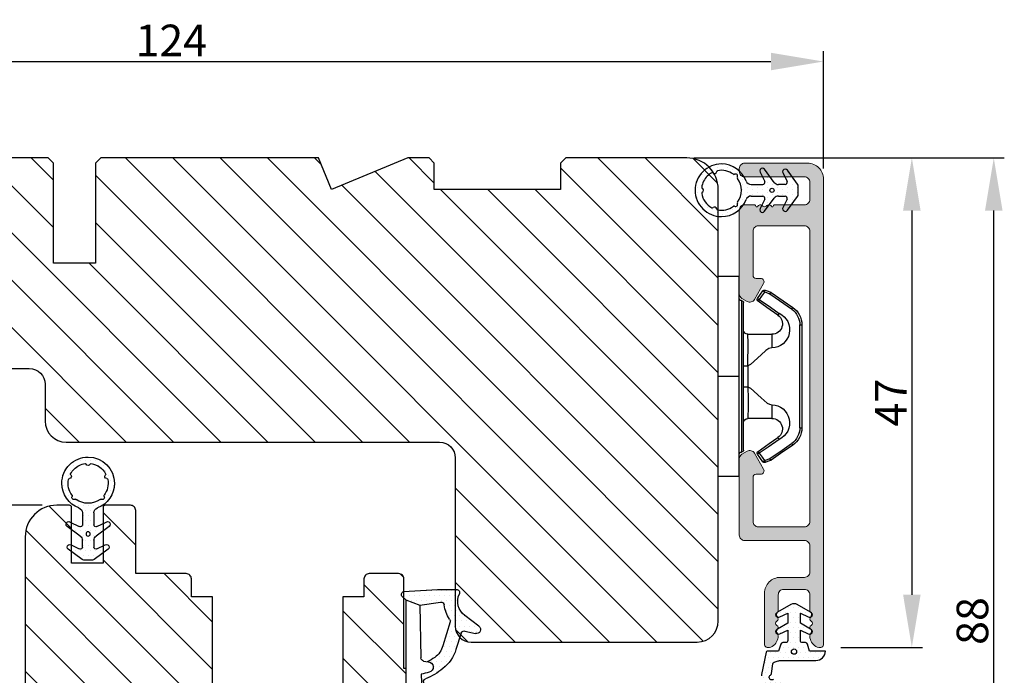
# Model space of a CAD drawing. Units: millimetres. Extents: x 3120 to 9240, y -2037 to 64.
# Drawn here: x 5841 to 5934, y -438 to -375 of the extents above; entities that cross this region are included whole.
import ezdxf

# ---------------------------------------------------------------- set-up
doc = ezdxf.new("R2010")
doc.units = ezdxf.units.MM
doc.layers.get('0').update_dxf_attribs({"lineweight": 0})
doc.layers.get('DEFPOINTS').update_dxf_attribs({"lineweight": 0})
for name, color, linetype, lineweight in [('02 MEASURES', 156, 'Continuous', 13), ('03 FRAME', 40, 'Continuous', 25), ('06 SASH HATCH', 40, 'Continuous', 0), ('10 ALUMINIUM HATCH', 55, 'Continuous', 0), ('13 GASKET', 254, 'Continuous', 25), ('14 GASKET HATCH', 254, 'Continuous', 0), ('15 CLIPS', 22, 'Continuous', 25), ('22 GLASKLODS', 22, 'Continuous', 25)]:
    doc.layers.add(name, color=color, linetype=linetype, lineweight=lineweight)
doc.styles.add('M1x1', font='arial.ttf', dxfattribs={"height": 3})
doc.dimstyles.new('M1x1', dxfattribs={"dimscale": 0, "dimtxt": 3, "dimasz": 5, "dimexe": 1, "dimexo": 2, "dimgap": 0.5, "dimtad": 1, "dimdec": 0, "dimdsep": 46, "dimtxsty": 'M1x1', "dimcen": -1, "dimclrd": 256, "dimclre": 256, "dimclrt": 256, "dimazin": 2, "dimtfac": 1, "dimtdec": 0, "dimtmove": 0, "dimatfit": 3, "dimfxl": 1, "dimtolj": 1, "dimarcsym": 0})

# ---------------------------------------------------------------- blocks, each defined once
blk = doc.blocks.new('b')
at = {"layer": '15 CLIPS'}
for p, q in [((1725.675, -2993.349), (1725.675, -2991.349)), ((1744.675, -2991.349), (1725.675, -2991.349)), ((1735.175, -2993.349), (1735.175, -2991.349)), ((1744.675, -2991.349), (1744.675, -2993.349)), ((1735.175, -2993.349), (1725.675, -2993.349)), ((1744.675, -2993.349), (1735.175, -2993.349)), ((1727.975, -2993.549), (1735.175, -2993.549)), ((1735.175, -2993.749), (1728.175, -2993.749)), ((1731.175, -2994.149), (1731.175, -2996.449)), ((1734.163, -2993.749), (1734.163, -2994.149)), ((1734.163, -2994.149), (1736.186, -2994.149)), ((1735.175, -2993.549), (1742.375, -2993.549)), ((1742.175, -2993.749), (1735.175, -2993.749)), ((1736.186, -2993.749), (1736.186, -2994.149)), ((1739.175, -2996.449), (1739.175, -2994.149)), ((1727.767, -2995.083), (1727.881, -2995.247)), ((1742.469, -2995.247), (1742.583, -2995.083)), ((1731.175, -2996.449), (1732.481, -2996.449)), ((1737.869, -2996.449), (1739.175, -2996.449)), ((1740.072, -2999.099), (1730.277, -2999.099)), ((1730.277, -2999.099), (1730.277, -2999.299)), ((1730.277, -2999.299), (1740.072, -2999.299)), ((1740.072, -2999.099), (1740.072, -2999.299))]:
    blk.add_line(p, q, dxfattribs=at)
at = {"layer": '15 CLIPS', "flags": 128}
for points in [[(1734.163, -2994.149), (1734.163, -2994.149), (1733.507, -2994.162), (1732.58, -2994.179), (1731.83, -2994.182), (1731.343, -2994.169), (1731.175, -2994.149), (1731.175, -2994.149)], [(1732.481, -2996.449), (1732.546, -2996.165), (1732.721, -2995.882), (1733.133, -2995.436), (1734.064, -2994.424), (1734.163, -2994.149)], [(1736.186, -2994.149), (1736.285, -2994.424), (1737.216, -2995.436), (1737.714, -2996.003), (1737.827, -2996.226), (1737.869, -2996.449)], [(1727.767, -2995.083), (1727.371, -2995.357), (1727.061, -2995.572)], [(1727.175, -2995.736), (1727.57, -2995.462), (1727.881, -2995.247)], [(1727.881, -2995.247), (1728.613, -2996.303), (1729.189, -2997.132)], [(1729.353, -2997.018), (1728.62, -2995.963), (1728.045, -2995.133)], [(1742.304, -2995.133), (1741.572, -2996.189), (1740.996, -2997.018)], [(1741.161, -2997.132), (1741.893, -2996.077), (1742.469, -2995.247)], [(1742.469, -2995.247), (1742.401, -2995.2), (1742.341, -2995.159), (1742.313, -2995.139), (1742.304, -2995.133)], [(1742.469, -2995.247), (1742.864, -2995.521), (1743.174, -2995.736)], [(1743.288, -2995.572), (1742.893, -2995.298), (1742.583, -2995.083)], [(1727.175, -2995.736), (1727.097, -2995.764), (1727.029, -2995.789), (1726.997, -2995.8), (1726.987, -2995.804)], [(1726.987, -2995.804), (1727.09, -2996.091), (1727.171, -2996.317)], [(1727.175, -2995.736), (1727.128, -2995.669), (1727.087, -2995.609), (1727.067, -2995.581), (1727.061, -2995.572)], [(1727.359, -2996.249), (1727.256, -2995.962), (1727.175, -2995.736)], [(1743.174, -2995.736), (1743.071, -2996.024), (1742.99, -2996.249)], [(1743.174, -2995.736), (1743.221, -2995.669), (1743.263, -2995.609), (1743.282, -2995.581), (1743.288, -2995.572)], [(1743.174, -2995.736), (1743.252, -2995.764), (1743.32, -2995.789), (1743.352, -2995.8), (1743.363, -2995.804)], [(1743.178, -2996.317), (1743.282, -2996.03), (1743.363, -2995.804)], [(1727.359, -2996.249), (1727.281, -2996.277), (1727.213, -2996.302), (1727.181, -2996.313), (1727.171, -2996.317)], [(1727.171, -2996.317), (1727.183, -2996.344), (1727.195, -2996.363)], [(1727.359, -2996.249), (1727.291, -2996.296), (1727.232, -2996.337), (1727.203, -2996.357), (1727.195, -2996.363)], [(1727.195, -2996.363), (1728.001, -2997.525), (1728.634, -2998.438)], [(1728.798, -2998.324), (1727.992, -2997.162), (1727.359, -2996.249)], [(1741.161, -2997.132), (1741.1, -2997.091), (1741.071, -2997.07), (1741.044, -2997.052), (1741.023, -2997.037), (1741.008, -2997.026), (1740.996, -2997.018)], [(1742.99, -2996.249), (1742.184, -2997.411), (1741.551, -2998.324)], [(1741.715, -2998.438), (1742.521, -2997.276), (1743.155, -2996.363)], [(1742.99, -2996.249), (1743.068, -2996.277), (1743.136, -2996.302), (1743.168, -2996.313), (1743.178, -2996.317)], [(1743.155, -2996.363), (1743.169, -2996.338), (1743.178, -2996.317)], [(1728.798, -2998.324), (1728.738, -2998.366), (1728.708, -2998.387), (1728.682, -2998.405), (1728.661, -2998.42), (1728.646, -2998.43), (1728.634, -2998.438)], [(1741.551, -2998.324), (1741.611, -2998.366), (1741.641, -2998.387), (1741.667, -2998.405), (1741.688, -2998.42), (1741.704, -2998.43), (1741.715, -2998.438)]]:
    blk.add_lwpolyline(points, dxfattribs=at)
at = {"layer": '15 CLIPS'}
for centre, radius, start, end in [((1727.775, -2993.548), 0.2, 359.9761, 90.01643), ((1742.575, -2993.549), 0.2, 89.99565, 179.99475), ((1728.175, -2993.548), 0.2, 180.00708, 270.00253), ((1730.775, -2994.149), 0.4, 0.00616, 89.9949), ((1737.68, -2967.452), 26.738, 266.79643, 273.20357), ((1739.575, -2994.149), 0.4, 90.0051, 179.99384), ((1742.175, -2993.549), 0.2, 269.98539, 0.02208), ((1727.881, -2995.247), 0.2, 34.73919, 124.75143), ((1676.563, -2921.09), 90.182, 304.6842, 304.81127), ((1742.469, -2995.247), 0.2, 55.24705, 145.26233), ((1727.175, -2995.736), 0.2, 124.74256, 199.76916), ((1743.174, -2995.736), 0.2, 340.26301, 55.22527), ((1730.754, -2996.403), 1.727, 204.97656, 358.4963), ((1658.802, -2895.486), 123.638, 304.70139, 304.79408), ((1730.175, -2996.449), 1, 214.74705, 359.99942), ((1739.596, -2996.4), 1.728, 181.60502, 334.92213), ((1740.175, -2996.448), 1, 180.00189, 325.25163), ((1664.023, -3110.265), 138.691, 55.21095, 55.29358), ((1730.277, -2997.299), 2, 214.74508, 270.00195), ((1730.278, -2997.297), 1.802, 214.77374, 269.97371), ((1740.071, -2997.297), 1.802, 270.02976, 325.22278), ((1740.072, -2997.298), 2, 270.00191, 325.25105)]:
    blk.add_arc(centre, radius, start, end, dxfattribs=at)
blk = doc.blocks.new('A$C3DED3EB6')
at = {"layer": '14 GASKET HATCH'}
h = blk.add_hatch(dxfattribs=at)
h.set_pattern_fill('DOTS', color=256, scale=0.3, style=0)
h.paths.add_polyline_path([(2.949, 14.168, 0.123356), (3.462, 15.533, -0.423923), (3.804, 15.796), (5.772, 15.504), (7.098, 16.01), (7.429, 16.309, 0.559716), (7.335, 16.811), (4.096, 17.008, 0.000213), (4.093, 17.008), (2.3, 17.008, 0.546456), (2.027, 16.583, -0.353985), (1.496, 14.511), (0.161, 13.518, 0.816255), (0.494, 12.808), (1.493, 13.049, -0.406001), (1.853, 12.835), (2.35, 11.3, 0.171791), (3.602, 9.488, 0.088688), (5.241, 8.514, -0.336533), (5.435, 8.208), (5.398, 7.562, -0.384601), (5.124, 7.268), (1.711, 6.966, 0.387027), (0.598, 5.794, 0.44548), (0.707, 5.692), (0.798, 5.7), (0.798, 5.769, -0.393479), (1.727, 6.766), (5.322, 7.084, 0.378672), (5.595, 7.373), (5.641, 8.966, -0.046796), (4.906, 9.129, -0.909937), (5, 10.12), (5.088, 10.137, -0.057949), (4.363, 10.542, -0.171791), (3.604, 11.64), (2.912, 13.901, -0.238201)])
at = {"layer": '13 GASKET'}
for p, q in [((4.093, 17.008), (2.3, 17.008)), ((7.335, 16.811), (4.096, 17.008)), ((7.098, 16.01), (5.772, 15.504)), ((7.098, 16.01), (7.429, 16.309)), ((7.098, 16.01), (7.098, 0.5)), ((5.772, 15.504), (3.804, 15.796)), ((5.772, 15.504), (5.676, 10.488)), ((0.161, 13.518), (1.496, 14.511)), ((2.906, 13.919), (3.604, 11.64)), ((1.493, 13.049), (0.494, 12.808)), ((1.853, 12.835), (2.35, 11.3)), ((5.43, 10.199), (5, 10.12)), ((5, 10.12), (5, 10.12)), ((5.641, 8.966), (5.595, 7.376)), ((5.436, 8.225), (5.398, 7.562)), ((5.124, 7.268), (1.709, 6.966)), ((5.322, 7.084), (1.727, 6.766)), ((3.718, 5.948), (0.707, 5.692)), ((0.798, 5.769), (0.798, 5.7)), ((5.537, 1.975), (5.341, 4.563)), ((2.621, 2.957), (2.821, 2.557)), ((2.84, 3.243), (3.958, 3.013)), ((2.954, 2.452), (3.736, 2.267)), ((5.417, 0.763), (3.986, 2.122)), ((4.451, 2.754), (5.537, 1.975)), ((5.635, 0.095), (5.417, 0.763)), ((6.598, 0), (5.855, 0))]:
    blk.add_line(p, q, dxfattribs=at)
for centre, radius, start, end in [((2.3, 16.708), 0.3, 90, 204.61863), ((4.093, 13.428), 3.58, 89.95117, 90), ((0.482, 15.875), 1.7, 306.64581, 24.61863), ((7.228, 16.531), 0.3, 312.08064, 69.02635), ((0.482, 15.875), 3, 325.32599, 353.45505), ((3.76, 15.499), 0.3, 81.56231, 173.45505), ((3.196, 13.998), 0.3, 145.32599, 195.14978), ((0.4, 13.197), 0.4, 126.64581, 283.53864), ((1.563, 12.757), 0.3, 15.14978, 103.53864), ((5.535, 12.163), 3.3, 195.14978, 234.14085), ((5.535, 12.163), 2, 195.14978, 234.14085), ((6.468, 13.453), 3.592, 234.14085, 247.40691), ((5.376, 10.495), 0.3, 280.40771, 358.67618), ((7.145, 13.586), 5.417, 229.15451, 249.42735), ((5, 9.62), 0.5, 90, 259.20088), ((6.145, 12.964), 4.03, 252.10008, 262.81709), ((5.136, 8.234), 0.3, 358.40042, 69.42735), ((5.098, 7.566), 0.3, 275.05301, 359.20012), ((1.798, 5.769), 1.2, 94.08562, 178.80112), ((1.798, 5.769), 1, 94.08562, 180), ((5.295, 7.383), 0.3, 275.05301, 358.67618), ((0.698, 5.792), 0.1, 178.80112, 274.84924), ((3.845, 4.453), 1.5, 4.19224, 94.84924), ((2.8, 3.047), 0.2, 78.39945, 206.56505), ((3.757, 2.034), 1, 46.11996, 78.39945), ((3, 2.647), 0.2, 206.56505, 256.6853), ((3.62, 1.781), 0.5, 43.00469, 76.6853), ((5.855, 0.3), 0.3, 223.00469, 270), ((6.598, 0.5), 0.5, 270, 0)]:
    blk.add_arc(centre, radius, start, end, dxfattribs=at)
blk = doc.blocks.new('Ų5mm O-ring')
at = {"layer": '14 GASKET HATCH'}
h = blk.add_hatch(dxfattribs=at)
h.set_pattern_fill('DOTS', color=256, scale=0.3, style=0)
h.paths.add_polyline_path([(1620.595, -815.499, -0.554701), (1620.882, -815.32), (1621.762, -815.75, 0.589157), (1622.145, -815.538, 0.237916), (1622.043, -815.337), (1620.797, -814.416, -0.237916), (1620.595, -814.014), (1620.595, -813.372, -0.555328), (1620.883, -813.193), (1621.662, -813.576, 0.589157), (1622.045, -813.364, 0.237916), (1621.943, -813.163), (1620.624, -812.188, 0.160483), (1620.446, -812.129), (1619.643, -812.129, 0.160483), (1619.465, -812.188), (1618.146, -813.163, 0.237916), (1618.045, -813.364, 0.589157), (1618.427, -813.576), (1619.206, -813.193, -0.555328), (1619.495, -813.372), (1619.495, -814.014, -0.237916), (1619.292, -814.416), (1618.046, -815.337, 0.237916), (1617.945, -815.538, 0.589157), (1618.327, -815.75), (1619.207, -815.32, -0.554701), (1619.495, -815.499), (1619.495, -816.619, -0.312963), (1619.17, -817.087, 0.312963), (1617.545, -819.429, 0.198912), (1618.277, -821.197, 0.198912), (1620.045, -821.929, 0.414214), (1622.545, -819.429, 0.312963), (1620.92, -817.087, -0.312963), (1620.595, -816.619)])
h.paths.add_polyline_path([(1621.179, -817.905, 0.298217), (1621.289, -817.912, -0.763763), (1621.562, -818.185, 0.298217), (1621.568, -818.294, -0.212136), (1621.908, -819.799, -0.339327), (1621.817, -819.88, 0.65192), (1621.692, -820.223, -0.339327), (1621.71, -820.344, -0.232969), (1620.334, -821.307, -0.339327), (1620.228, -821.249, 0.65192), (1619.862, -821.249, -0.339327), (1619.755, -821.307, -0.159406), (1618.701, -820.773, -0.070928), (1618.379, -820.344, -0.339327), (1618.398, -820.223, 0.65192), (1618.272, -819.88, -0.339327), (1618.181, -819.799, -0.212136), (1618.521, -818.294, 0.298217), (1618.527, -818.185, -0.763763), (1618.8, -817.912, 0.298217), (1618.91, -817.905, -0.331487)], flags=16)
h.paths.add_polyline_path([(1619.845, -814.62, -1), (1620.245, -814.62, -1)], flags=16)
at = {"layer": '13 GASKET'}
for p, q in [((1619.465, -812.188), (1618.146, -813.163)), ((1620.446, -812.129), (1619.643, -812.129)), ((1621.943, -813.163), (1620.624, -812.188)), ((1618.427, -813.576), (1619.206, -813.193)), ((1619.495, -813.372), (1619.495, -814.014)), ((1620.595, -814.014), (1620.595, -813.372)), ((1620.883, -813.193), (1621.662, -813.576)), ((1619.292, -814.416), (1618.046, -815.337)), ((1622.043, -815.337), (1620.797, -814.416)), ((1618.327, -815.75), (1619.207, -815.32)), ((1619.495, -816.619), (1619.495, -815.499)), ((1620.595, -816.619), (1620.595, -815.499)), ((1620.882, -815.32), (1621.762, -815.75))]:
    blk.add_line(p, q, dxfattribs=at)
blk.add_circle((1620.045, -814.62), 0.2, dxfattribs=at)
for centre, radius, start, end in [((1619.643, -812.429), 0.3, 90, 126.46899), ((1620.446, -812.429), 0.3, 53.53101, 90), ((1618.295, -813.364), 0.25, 126.46899, 180), ((1618.295, -813.364), 0.25, 180, 302.01903), ((1619.295, -813.372), 0.2, 0, 116.17848), ((1620.795, -813.372), 0.2, 63.82152, 180), ((1621.795, -813.364), 0.25, 237.98097, 360), ((1621.795, -813.364), 0.25, 360, 53.53101), ((1618.995, -814.014), 0.5, 306.46899, 0), ((1621.095, -814.014), 0.5, 180, 233.53101), ((1618.195, -815.538), 0.25, 126.46899, 180), ((1618.195, -815.538), 0.25, 180, 302.01903), ((1619.295, -815.499), 0.2, 0, 116.06875), ((1620.795, -815.499), 0.2, 63.93125, 180), ((1621.895, -815.538), 0.25, 237.98097, 360), ((1621.895, -815.538), 0.25, 360, 53.53101), ((1620.045, -819.429), 2.5, 110.48732, 180), ((1618.995, -816.619), 0.5, 290.48732, 0), ((1621.095, -816.619), 0.5, 180, 249.51268), ((1620.045, -819.429), 2.5, 360, 69.51268), ((1618.701, -818.086), 0.2, 60.25752, 209.74248), ((1618.85, -817.825), 0.1, 240.25752, 306.67934), ((1620.045, -819.429), 1.9, 53.32066, 126.67934), ((1621.239, -817.825), 0.1, 233.32066, 299.74248), ((1621.388, -818.086), 0.2, 330.25752, 119.74248), ((1620.045, -819.429), 1.9, 143.32066, 191.2284), ((1618.441, -818.235), 0.1, 323.32066, 29.74248), ((1621.649, -818.235), 0.1, 150.25752, 216.67934), ((1620.045, -819.429), 1.9, 348.7716, 36.67934), ((1620.045, -819.429), 2.5, 180, 225), ((1618.279, -819.78), 0.1, 191.2284, 266.20229), ((1618.259, -820.079), 0.2, 313.79771, 86.20229), ((1620.045, -819.429), 2.5, 270, 360), ((1621.83, -820.079), 0.2, 93.79771, 226.20229), ((1621.81, -819.78), 0.1, 273.79771, 348.7716), ((1618.467, -820.296), 0.1, 133.79771, 208.7716), ((1620.045, -819.429), 1.9, 208.7716, 225), ((1620.045, -819.429), 1.9, 225, 261.2284), ((1620.045, -819.429), 1.9, 278.7716, 331.2284), ((1621.622, -820.296), 0.1, 331.2284, 46.20229), ((1620.045, -819.429), 2.5, 225, 270), ((1619.77, -821.208), 0.1, 261.2284, 336.20229), ((1620.045, -821.329), 0.2, 23.79771, 156.20229), ((1620.319, -821.208), 0.1, 203.79771, 278.7716)]:
    blk.add_arc(centre, radius, start, end, dxfattribs=at)
blk = doc.blocks.new('*D241')
at = {"layer": '02 MEASURES', "lineweight": -2}
for p, q in [((5904.724, -388.437), (5926.439, -388.437)), ((5925.439, -393.437), (5925.439, -429.937)), ((5918.684, -434.937), (5926.439, -434.937))]:
    blk.add_line(p, q, dxfattribs=at)
at = {"layer": '02 MEASURES'}
for points in [[(5926.272, -393.437), (5924.606, -393.437), (5925.439, -388.437)], [(5924.606, -429.937), (5926.272, -429.937), (5925.439, -434.937)]]:
    blk.add_solid(points, dxfattribs=at)
at = {"layer": 'DEFPOINTS', "color": 0}
for p in [(5902.724, -388.437), (5916.684, -434.937), (5925.439, -434.937)]:
    blk.add_point(p, dxfattribs=at)
at = {"layer": '02 MEASURES', "insert": (5923.439, -411.687), "char_height": 3, "attachment_point": 5, "rotation": 90, "style": 'M1x1'}
blk.add_mtext('\\A1;47', dxfattribs=at)
blk = doc.blocks.new('*D243')
at = {"layer": '02 MEASURES', "lineweight": -2}
for p, q in [((5910.372, -388.437), (5934.228, -388.437)), ((5933.228, -471.436), (5933.228, -393.437)), ((5910.372, -476.436), (5934.228, -476.436))]:
    blk.add_line(p, q, dxfattribs=at)
at = {"layer": '02 MEASURES'}
for points in [[(5934.061, -393.437), (5932.395, -393.437), (5933.228, -388.437)], [(5932.395, -471.436), (5934.061, -471.436), (5933.228, -476.436)]]:
    blk.add_solid(points, dxfattribs=at)
at = {"layer": 'DEFPOINTS', "color": 0}
for p in [(5908.372, -388.437), (5933.228, -388.437), (5908.372, -476.436)]:
    blk.add_point(p, dxfattribs=at)
at = {"layer": '02 MEASURES', "insert": (5931.197, -432.437), "char_height": 3, "attachment_point": 5, "rotation": 90, "style": 'M1x1'}
blk.add_mtext('\\A1;88', dxfattribs=at)
blk = doc.blocks.new('*D244')
at = {"layer": '02 MEASURES', "lineweight": -2}
for p, q in [((5793.038, -389.437), (5793.038, -378.277)), ((5917.038, -389.437), (5917.038, -378.277)), ((5798.038, -379.277), (5912.038, -379.277))]:
    blk.add_line(p, q, dxfattribs=at)
at = {"layer": '02 MEASURES'}
for points in [[(5798.038, -378.444), (5798.038, -380.11), (5793.038, -379.277)], [(5912.038, -380.11), (5912.038, -378.444), (5917.038, -379.277)]]:
    blk.add_solid(points, dxfattribs=at)
at = {"layer": 'DEFPOINTS', "color": 0}
for p in [(5917.038, -379.277), (5793.038, -391.437), (5917.038, -391.437)]:
    blk.add_point(p, dxfattribs=at)
at = {"layer": '02 MEASURES', "insert": (5855.038, -377.271), "char_height": 3, "attachment_point": 5, "style": 'M1x1'}
blk.add_mtext('\\A1;124', dxfattribs=at)
blk = doc.blocks.new('*D245')
at = {"layer": '02 MEASURES', "lineweight": -2}
for p, q in [((5842.752, -421.437), (5830.601, -421.437)), ((5831.601, -426.437), (5831.601, -471.428)), ((5850.287, -476.428), (5830.601, -476.428))]:
    blk.add_line(p, q, dxfattribs=at)
at = {"layer": '02 MEASURES'}
for points in [[(5832.434, -426.437), (5830.767, -426.437), (5831.601, -421.437)], [(5830.767, -471.428), (5832.434, -471.428), (5831.601, -476.428)]]:
    blk.add_solid(points, dxfattribs=at)
at = {"layer": 'DEFPOINTS', "color": 0}
for p in [(5844.752, -421.437), (5831.601, -476.428), (5852.287, -476.428)]:
    blk.add_point(p, dxfattribs=at)
at = {"layer": '02 MEASURES', "insert": (5829.575, -448.933), "char_height": 3, "attachment_point": 5, "rotation": 90, "style": 'M1x1'}
blk.add_mtext('\\A1;55', dxfattribs=at)

msp = doc.modelspace()

# ---------------------------------------------------------------- hatches: boundary and pattern name
at = {"layer": '06 SASH HATCH'}
h = msp.add_hatch(dxfattribs=at)
h.set_pattern_fill('LINE', color=256, angle=315, style=0)
h.set_pattern_definition([(315, (-566.0543, 218.0862), (2.245064, 2.245064), [])])
h.paths.add_polyline_path([(5843.838, -398.437), (5843.838, -388.937), (5843.338, -388.437), (5820.538, -388.437), (5820.038, -388.937), (5820.038, -391.437), (5808.038, -391.437), (5808.038, -388.937), (5807.538, -388.437), (5796.038, -388.437, 0.414211), (5793.038, -391.437), (5793.038, -405.437, 0.414211), (5796.038, -408.437), (5841.538, -408.437, -0.414211), (5843.038, -409.937), (5843.038, -413.437, 0.414206), (5845.038, -415.437), (5880.538, -415.437, -0.414212), (5882.038, -416.937), (5882.038, -432.937, 0.4142), (5883.538, -434.437), (5905.038, -434.437, 0.414206), (5907.038, -432.437), (5907.038, -391.437, 0.414211), (5904.038, -388.437), (5892.538, -388.437), (5892.038, -388.937), (5892.038, -391.437), (5880.038, -391.437), (5880.038, -388.937), (5879.538, -388.437), (5877.523, -388.437), (5870.28, -391.437), (5869.038, -388.437), (5848.338, -388.437), (5847.838, -388.937), (5847.838, -398.437)])
h = msp.add_hatch(dxfattribs=at)
h.set_pattern_fill('LINE', color=256, angle=315, style=0)
h.set_pattern_definition([(315, (-186.8113, 157.7135), (2.245064, 2.245064), [])])
h.paths.add_polyline_path([(5851.652, -427.937), (5851.652, -421.937, 0.414308), (5851.152, -421.437), (5848.752, -421.437, 0.414409), (5848.552, -421.637), (5848.552, -426.937), (5847.452, -426.937), (5846.652, -426.937), (5845.552, -426.937), (5845.552, -421.637, 0.41441), (5845.352, -421.437), (5844.152, -421.437, 0.414226), (5841.152, -424.437), (5841.152, -471.223, 0.339464), (5843.375, -474.121), (5851.893, -476.403, 0.493111), (5853.152, -475.437), (5853.152, -461.937, -0.414212), (5854.652, -460.437), (5903.152, -460.437, 0.414206), (5905.152, -458.437), (5905.152, -441.437, 0.414211), (5902.152, -438.437), (5900.588, -438.437, 0.341975), (5898.652, -439.937, -0.342014), (5896.715, -441.437), (5895.588, -441.437, -0.342012), (5893.652, -439.937, 0.341975), (5891.715, -438.437), (5884.852, -438.437, 0.414225), (5884.352, -438.937), (5884.352, -439.937), (5881.852, -439.937, 0.414225), (5881.352, -440.437), (5881.352, -446.437), (5877.352, -446.437), (5877.352, -436.937), (5877.152, -436.937), (5877.152, -428.437, 0.414225), (5876.652, -427.937), (5873.852, -427.937, 0.414225), (5873.352, -428.437), (5873.352, -430.137), (5871.352, -430.137), (5871.352, -439.437), (5858.952, -439.437), (5858.952, -430.137), (5856.952, -430.137), (5856.952, -428.437, 0.414225), (5856.452, -427.937)])
at = {"layer": '10 ALUMINIUM HATCH'}
msp.add_hatch(color=256, dxfattribs=at).paths.add_polyline_path([(5917.038, -434.687), (5917.038, -390.437, 0.414214), (5915.538, -388.937), (5909.538, -388.937, 0.414214), (5909.038, -389.437), (5909.038, -389.737, 0.414214), (5909.538, -390.237), (5915.238, -390.237, -0.414214), (5915.738, -390.737), (5915.738, -392.387, -0.414214), (5915.238, -392.887), (5912.438, -392.887, 0.414214), (5912.238, -393.087), (5912.121, -393.087, 0.598837), (5911.598, -393.007, -0.236068), (5911.438, -393.087, -0.236068), (5911.278, -393.007, 0.598837), (5910.755, -393.087), (5910.638, -393.087, 0.414214), (5910.438, -392.887), (5909.538, -392.887, 0.414214), (5909.038, -393.387), (5909.038, -401.349, 0.267949), (5909.288, -401.782), (5909.788, -402.07, 0.414214), (5910.471, -401.887), (5911.344, -400.374, 0.57735), (5911.063, -399.887), (5910.638, -399.887, -0.414214), (5910.338, -399.587), (5910.338, -395.387, -0.414214), (5910.838, -394.887), (5915.238, -394.887, -0.414214), (5915.738, -395.387), (5915.738, -422.987, -0.414214), (5915.238, -423.487), (5910.838, -423.487, -0.414214), (5910.338, -422.987), (5910.338, -418.787, -0.414214), (5910.638, -418.487), (5911.063, -418.487, 0.57735), (5911.344, -418), (5910.471, -416.487, 0.414214), (5909.788, -416.304), (5909.288, -416.593, 0.267949), (5909.038, -417.026), (5909.038, -424.287, 0.414214), (5909.538, -424.787), (5915.238, -424.787, -0.414214), (5915.738, -425.287), (5915.738, -427.787, -0.414214), (5915.238, -428.287), (5912.938, -428.287, 0.414214), (5911.438, -429.787), (5911.438, -434.687, 0.414214), (5911.688, -434.937), (5911.895, -434.937, 0.14008), (5912.159, -434.862, 0.257883), (5912.738, -433.839, 0.288716), (5912.613, -433.641, -0.629941), (5912.613, -433.244, 0.035225), (5912.64, -433.228, -0.015746), (5912.653, -433.219, 0.558101), (5912.613, -432.847, -0.629941), (5912.613, -432.45, 0.629941), (5912.613, -432.053, -0.617651), (5912.606, -431.66, -0.079129), (5912.667, -431.61), (5912.687, -431.599, 0.175598), (5912.738, -431.458), (5912.738, -429.937, -0.414214), (5913.238, -429.437), (5915.238, -429.437, -0.414214), (5915.738, -429.937), (5915.738, -431.458, 0.162544), (5915.782, -431.59), (5915.817, -431.61, -0.091593), (5915.886, -431.669, -0.588528), (5915.863, -432.053, 0.629941), (5915.863, -432.45, -0.629941), (5915.863, -432.847, 0.52188), (5915.805, -433.203), (5915.817, -433.21, -0.055611), (5915.862, -433.243, 0.001568), (5915.863, -433.244, -0.629941), (5915.863, -433.641, 0.288716), (5915.738, -433.839), (5915.738, -433.893, 0.242528), (5916.316, -434.862, 0.14008), (5916.581, -434.937), (5916.788, -434.937, 0.414214)])
at = {"layer": '14 GASKET HATCH'}
h = msp.add_hatch(dxfattribs=at)
h.set_pattern_fill('DOTS', color=256, scale=0.3, angle=360, style=0)
h.set_pattern_definition([(360, (-317.56355, -3.45466), (0.238125, 0.47625), [0, -0.47625])])
h.paths.add_polyline_path([(5916.322, -436.188, 0.414238), (5917.222, -435.288), (5915.722, -435.288), (5915.513, -434.631, 0.32631), (5915.322, -434.492), (5915.042, -434.492, -0.414108), (5914.842, -434.292), (5914.842, -433.301), (5915.585, -433.653, 0.960135), (5915.817, -433.21), (5914.842, -432.647), (5914.842, -431.701), (5915.585, -432.053, 0.960245), (5915.817, -431.61), (5914.542, -430.874, 0.268018), (5913.942, -430.874), (5912.667, -431.61, 0.960245), (5912.899, -432.053), (5913.642, -431.701), (5913.642, -432.647), (5912.667, -433.21, 0.960135), (5912.899, -433.653), (5913.642, -433.301), (5913.642, -434.292, -0.414103), (5913.442, -434.492), (5913.162, -434.492, 0.32631), (5912.971, -434.631), (5912.76, -435.295), (5911.692, -435.288, 0.284658), (5911.59, -435.409), (5911.156, -437.532), (5911.14, -437.635, 0.283832), (5911.552, -438.602, 0.114137), (5911.884, -438.792), (5915.64, -439.92, 0.38003), (5915.761, -439.864, 0.66525), (5915.771, -439.403), (5915.28, -439.185), (5912.496, -437.948, 0.283432), (5912.288, -437.976, -1.054748), (5911.993, -437.574, 0.213509), (5912.081, -437.436), (5912.221, -436.51, -0.284641), (5912.358, -436.349), (5912.727, -436.23, 0.015708), (5912.845, -436.188, 0.003243), (5912.863, -436.188)])
h.paths.add_polyline_path([(5913.988, -435.34, -1), (5914.488, -435.34, -1)], flags=16)

# ---------------------------------------------------------------- linework, layer by layer
at = {"layer": '02 MEASURES'}
msp.add_line((5909.038, -401.349), (5909.038, -417.026), dxfattribs=at)
at = {"layer": '03 FRAME'}
for points in [[(5796.038, -408.437), (5841.538, -408.437, -0.414211), (5843.038, -409.937), (5843.038, -413.437, 0.414206), (5845.038, -415.437), (5880.538, -415.437, -0.414212), (5882.038, -416.937), (5882.038, -432.937, 0.4142), (5883.538, -434.437), (5905.038, -434.437, 0.414206), (5907.038, -432.437), (5907.038, -391.437, 0.414211), (5904.038, -388.437), (5892.538, -388.437), (5892.038, -388.937), (5892.038, -391.437), (5880.038, -391.437), (5880.038, -388.937), (5879.538, -388.437), (5877.523, -388.437), (5870.28, -391.437), (5869.038, -388.437), (5848.338, -388.437), (5847.838, -388.937), (5847.838, -398.437), (5843.838, -398.437), (5843.838, -388.937), (5843.338, -388.437), (5820.538, -388.437)], [(5858.952, -439.437), (5858.952, -430.137), (5856.952, -430.137), (5856.952, -428.437, 0.414225), (5856.452, -427.937), (5851.652, -427.937), (5851.652, -421.937, 0.414308), (5851.152, -421.437), (5848.752, -421.437, 0.414409), (5848.552, -421.637), (5848.552, -426.937), (5847.452, -426.937), (5846.652, -426.937), (5845.552, -426.937), (5845.552, -421.637, 0.41441), (5845.352, -421.437), (5844.152, -421.437, 0.414226), (5841.152, -424.437), (5841.152, -471.223, 0.339464)], [(5877.352, -446.437), (5877.352, -436.937), (5877.152, -436.937), (5877.152, -428.437, 0.414225), (5876.652, -427.937), (5873.852, -427.937, 0.414225), (5873.352, -428.437), (5873.352, -430.137), (5871.352, -430.137), (5871.352, -439.437)]]:
    msp.add_lwpolyline(points, format="xyb", dxfattribs=at)
at = {"layer": '10 ALUMINIUM HATCH'}
msp.add_lwpolyline([(5917.038, -434.687), (5917.038, -390.437, 0.414214), (5915.538, -388.937), (5909.538, -388.937, 0.414214), (5909.038, -389.437), (5909.038, -389.737, 0.414214), (5909.538, -390.237), (5915.238, -390.237, -0.414214), (5915.738, -390.737), (5915.738, -392.387, -0.414214), (5915.238, -392.887), (5912.438, -392.887, 0.414214), (5912.238, -393.087), (5912.121, -393.087, 0.598837), (5911.598, -393.007, -0.236068), (5911.438, -393.087, -0.236068), (5911.278, -393.007, 0.598837), (5910.755, -393.087), (5910.638, -393.087, 0.414214), (5910.438, -392.887), (5909.538, -392.887, 0.414214), (5909.038, -393.387), (5909.038, -401.349, 0.267949), (5909.288, -401.782), (5909.788, -402.07, 0.414214), (5910.471, -401.887), (5911.344, -400.374, 0.57735), (5911.063, -399.887), (5910.638, -399.887, -0.414214), (5910.338, -399.587), (5910.338, -395.387, -0.414214), (5910.838, -394.887), (5915.238, -394.887, -0.414214), (5915.738, -395.387), (5915.738, -422.987, -0.414214), (5915.238, -423.487), (5910.838, -423.487, -0.414214), (5910.338, -422.987), (5910.338, -418.787, -0.414214), (5910.638, -418.487), (5911.063, -418.487, 0.57735), (5911.344, -418), (5910.471, -416.487, 0.414214), (5909.788, -416.304), (5909.288, -416.593, 0.267949), (5909.038, -417.026), (5909.038, -424.287, 0.414214), (5909.538, -424.787), (5915.238, -424.787, -0.414214), (5915.738, -425.287), (5915.738, -427.787, -0.414214), (5915.238, -428.287), (5912.938, -428.287, 0.414214), (5911.438, -429.787), (5911.438, -434.687, 0.414214), (5911.688, -434.937), (5911.895, -434.937, 0.14008), (5912.159, -434.862, 0.257883), (5912.738, -433.839, 0.288716), (5912.613, -433.641, -0.629941), (5912.613, -433.244, 0.629941), (5912.613, -432.847, -0.629941), (5912.613, -432.45, 0.629941), (5912.613, -432.053, -0.629941), (5912.613, -431.656, 0.288716), (5912.738, -431.458), (5912.738, -429.937, -0.414214), (5913.238, -429.437), (5915.238, -429.437, -0.414214), (5915.738, -429.937), (5915.738, -431.458, 0.288716), (5915.863, -431.656, -0.629941), (5915.863, -432.053, 0.629941), (5915.863, -432.45, -0.629941), (5915.863, -432.847, 0.629941), (5915.863, -433.244, -0.629941), (5915.863, -433.641, 0.288716), (5915.738, -433.839), (5915.738, -433.893, 0.242528), (5916.316, -434.862, 0.14008), (5916.581, -434.937), (5916.788, -434.937, 0.414214)], format="xyb", close=True, dxfattribs=at)
at = {"layer": '13 GASKET'}
msp.add_lwpolyline([(5912.288, -437.976, -1.054748), (5911.993, -437.574, 0.213509), (5912.081, -437.436), (5912.221, -436.51, -0.284641), (5912.358, -436.349), (5912.727, -436.23, 0.015708), (5912.845, -436.188, 0.003243), (5912.863, -436.188), (5916.322, -436.188, 0.414238), (5917.222, -435.288), (5915.722, -435.288), (5915.513, -434.631, 0.32631), (5915.322, -434.492), (5915.042, -434.492, -0.414108), (5914.842, -434.292), (5914.842, -433.301), (5915.585, -433.653, 0.960135), (5915.817, -433.21), (5914.842, -432.647), (5914.842, -431.701), (5915.585, -432.053, 0.960245), (5915.817, -431.61), (5914.542, -430.874, 0.268018), (5913.942, -430.874), (5912.667, -431.61, 0.960245), (5912.899, -432.053), (5913.642, -431.701), (5913.642, -432.647), (5912.667, -433.21, 0.960135), (5912.899, -433.653), (5913.642, -433.301), (5913.642, -434.292, -0.414103), (5913.442, -434.492), (5913.162, -434.492, 0.32631), (5912.971, -434.631), (5912.76, -435.295), (5911.692, -435.288, 0.284658), (5911.59, -435.409), (5911.156, -437.532), (5911.14, -437.635, 0.283832)], format="xyb", dxfattribs=at)
msp.add_lwpolyline([(5913.988, -435.34, -1), (5914.488, -435.34, -1)], format="xyb", close=True, dxfattribs=at)

# ---------------------------------------------------------------- block references
at = {"xscale": -1}
msp.add_blockref('A$C3DED3EB6', (5884.448, -446.437), dxfattribs=at)
at = {"layer": '13 GASKET', "rotation": 270}
msp.add_blockref('Ų5mm O-ring', (6726.767, 1228.534), dxfattribs=at)
at = {"layer": '13 GASKET', "xscale": -1, "rotation": 180}
msp.add_blockref('Ų5mm O-ring', (4227.088, -1238.782), dxfattribs=at)
at = {"layer": '22 GLASKLODS', "xscale": -1, "rotation": 89.9999999999998}
msp.add_blockref('b', (2915.689, 1325.987), dxfattribs=at)

# ---------------------------------------------------------------- dimensions: what is measured, and where the dimension line sits
at = {"layer": '02 MEASURES'}
dim = msp.add_linear_dim(base=(5917.038, -379.277), p1=(5793.038, -391.437), p2=(5917.038, -391.437), dimstyle='M1x1', override={"dimscale": 1}, dxfattribs=at)
dim.commit()
dim.dimension.update_dxf_attribs({"geometry": '*D244', "text_midpoint": (5855.038, -377.271)})
for base, p1, p2, picture, middle in [((5925.439037154, -434.93741398), (5902.724232235, -388.437413977), (5916.684228643, -434.93741398), '*D241', (5923.439037154, -411.687413978)), ((5933.228, -388.437), (5908.372, -476.436), (5908.372, -388.437), '*D243', (5931.197, -432.437)), ((5831.601, -476.428), (5844.752, -421.437), (5852.287, -476.428), '*D245', (5829.575, -448.933))]:
    dim = msp.add_linear_dim(base=base, p1=p1, p2=p2, angle=90, dimstyle='M1x1', override={"dimscale": 1}, dxfattribs=at)
    dim.commit()
    dim.dimension.update_dxf_attribs({"geometry": picture, "text_midpoint": middle})

doc.saveas('drawing.dxf')
